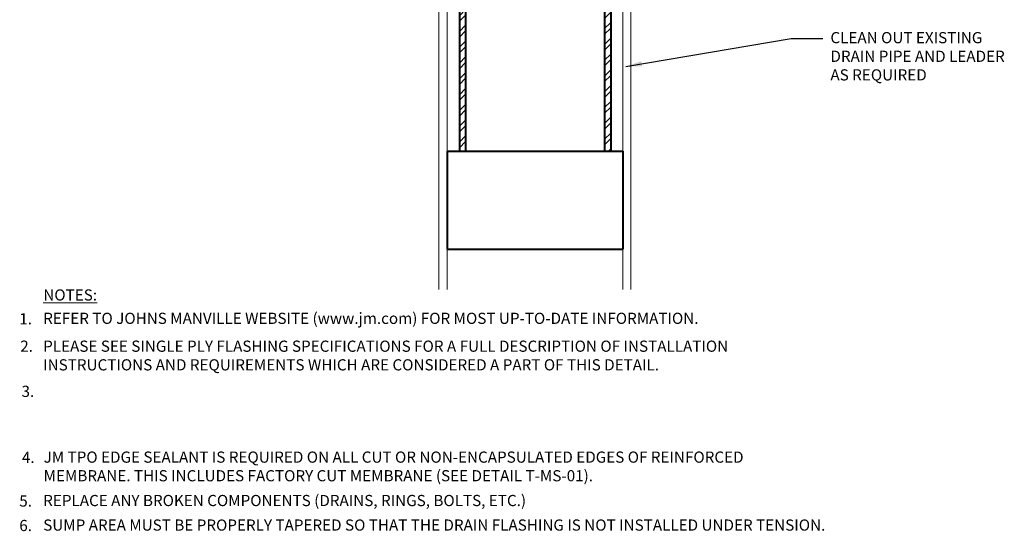
# Model space of a CAD drawing. Units: inches. Extents: x -4.4 to 7.2, y -0.7 to 13.2.
# Drawn here: x -4.4 to 6.6, y -0.7 to 5 of the extents above; entities that cross this region are included whole.
import ezdxf

# ---------------------------------------------------------------- set-up
doc = ezdxf.new("R2010")
doc.units = ezdxf.units.IN
doc.header["$MEASUREMENT"] = 0
for name, color, linetype, lineweight in [('A-DETL-001', 1, 'Continuous', 9), ('A-DETL-004', 4, 'Continuous', 40), ('A-DETL-NOTE', 4, 'Continuous', 15), ('A-DETL-PATT', 11, 'Continuous', 15)]:
    doc.layers.add(name, color=color, linetype=linetype, lineweight=lineweight)
doc.styles.add('JM Detail Standard', font='verdana.ttf', dxfattribs={"height": 0.125})
doc.styles.add('JM_STD_ARIAL', font='arial.ttf')
doc.dimstyles.get("Standard").update_dxf_attribs({"dimtxt": 0.18, "dimasz": 0.18, "dimexe": 0.18, "dimexo": 0.0625, "dimgap": 0.09, "dimtad": 0, "dimtih": 1, "dimtoh": 1, "dimdec": 4, "dimzin": 0, "dimdsep": 46, "dimtxsty": 'Standard', "dimcen": 0.09, "dimadec": 0, "dimazin": 0, "dimtfac": 1, "dimtdec": 4, "dimtofl": 0, "dimtmove": 0, "dimatfit": 3, "dimfxl": 1, "dimtolj": 1, "dimtzin": 0, "dimarcsym": 0})

msp = doc.modelspace()

# ---------------------------------------------------------------- hatches: boundary and pattern name
at = {"layer": 'A-DETL-PATT'}
h = msp.add_hatch(dxfattribs=at)
h.set_pattern_fill('STEEL', color=256)
h.set_pattern_definition([(45, (0, 0), (-0.0883883, 0.0883883), []), (45, (0, 0.0625), (-0.0883883, 0.0883883), [])])
h.paths.add_polyline_path([(0.6081, 8.5614), (0.5391, 8.5614), (0.5391, 3.506), (0.6081, 3.506)])
h.paths.add_polyline_path([(2.2313, 8.5614), (2.1623, 8.5614), (2.1623, 3.506), (2.2313, 3.506)])

# ---------------------------------------------------------------- linework, layer by layer
at = {"layer": 'A-DETL-001'}
for points in [[(0.4026, 6.6907), (0.4026, 1.9576)], [(2.3678, 6.6907), (2.3678, 1.9576)], [(0.307, 5.2776), (0.307, 1.9576)], [(2.4575, 5.2845), (2.4575, 1.9576)]]:
    msp.add_lwpolyline(points, dxfattribs=at)
at = {"layer": 'A-DETL-004'}
for p, q in [((0.5391, 8.5614), (0.5391, 3.506)), ((0.6081, 8.5614), (0.6081, 3.506)), ((2.1623, 8.5614), (2.1623, 3.506)), ((2.2313, 8.5614), (2.2313, 3.506)), ((0.4026, 3.506), (2.3678, 3.506)), ((0.4026, 3.506), (0.4026, 2.41)), ((2.3678, 3.506), (2.3678, 2.41)), ((0.4026, 2.41), (2.3678, 2.41))]:
    msp.add_line(p, q, dxfattribs=at)

# ---------------------------------------------------------------- texts
at = {"layer": 'A-DETL-NOTE', "style": 'JM Detail Standard'}
for s, p in [('1.', (-4.3864, 1.5682)), ('2.', (-4.3759, 1.2616)), ('3.', (-4.3613, 0.7566)), ('4.', (-4.3566, 0.0182)), ('5.', (-4.3864, -0.4698)), ('6.', (-4.3864, -0.7442))]:
    msp.add_text(s, height=0.125, dxfattribs=at).set_placement(p)
at = {"layer": 'A-DETL-NOTE', "char_height": 0.125, "attachment_point": 1}
for s, insert, width, style in [('CLEAN OUT EXISTING\\PDRAIN PIPE AND LEADER\\PAS REQUIRED', (4.69, 4.838), 6.622117, 'JM Detail Standard'), ('{\\LNOTES:}', (-4.1175, 1.9596), 0.674194, 'JM_STD_ARIAL'), ('REFER TO JOHNS MANVILLE WEBSITE (www.jm.com) FOR MOST UP-TO-DATE INFORMATION.', (-4.1187, 1.6984), 8.173271, 'JM Detail Standard'), ('PLEASE SEE SINGLE PLY FLASHING SPECIFICATIONS FOR A FULL DESCRIPTION OF INSTALLATION INSTRUCTIONS AND REQUIREMENTS WHICH ARE CONSIDERED A PART OF THIS DETAIL.', (-4.119, 1.3866), 8.628366, 'JM Detail Standard'), ('JM TPO EDGE SEALANT IS REQUIRED ON ALL CUT OR NON-ENCAPSULATED EDGES OF REINFORCED MEMBRANE. THIS INCLUDES FACTORY CUT MEMBRANE (SEE DETAIL T-MS-01).', (-4.1141, 0.146), 8.142797, 'JM Detail Standard'), ('REPLACE ANY BROKEN COMPONENTS (DRAINS, RINGS, BOLTS, ETC.)', (-4.1187, -0.3396), 8.173271, 'JM Detail Standard'), ('SUMP AREA MUST BE PROPERLY TAPERED SO THAT THE DRAIN FLASHING IS NOT INSTALLED UNDER TENSION.', (-4.1187, -0.6141), 10.232245, 'JM Detail Standard')]:
    msp.add_mtext(s, dxfattribs=dict(at, insert=insert, width=width, style=style))

# ---------------------------------------------------------------- leaders
at = {"layer": 'A-DETL-NOTE'}
msp.add_leader([(2.3999, 4.4526), (4.2509, 4.7643), (4.6048, 4.7643)], dimstyle='Standard', override={"dimgap": 0.09, "dimtad": 0}, dxfattribs=at)

doc.saveas('drawing.dxf')
